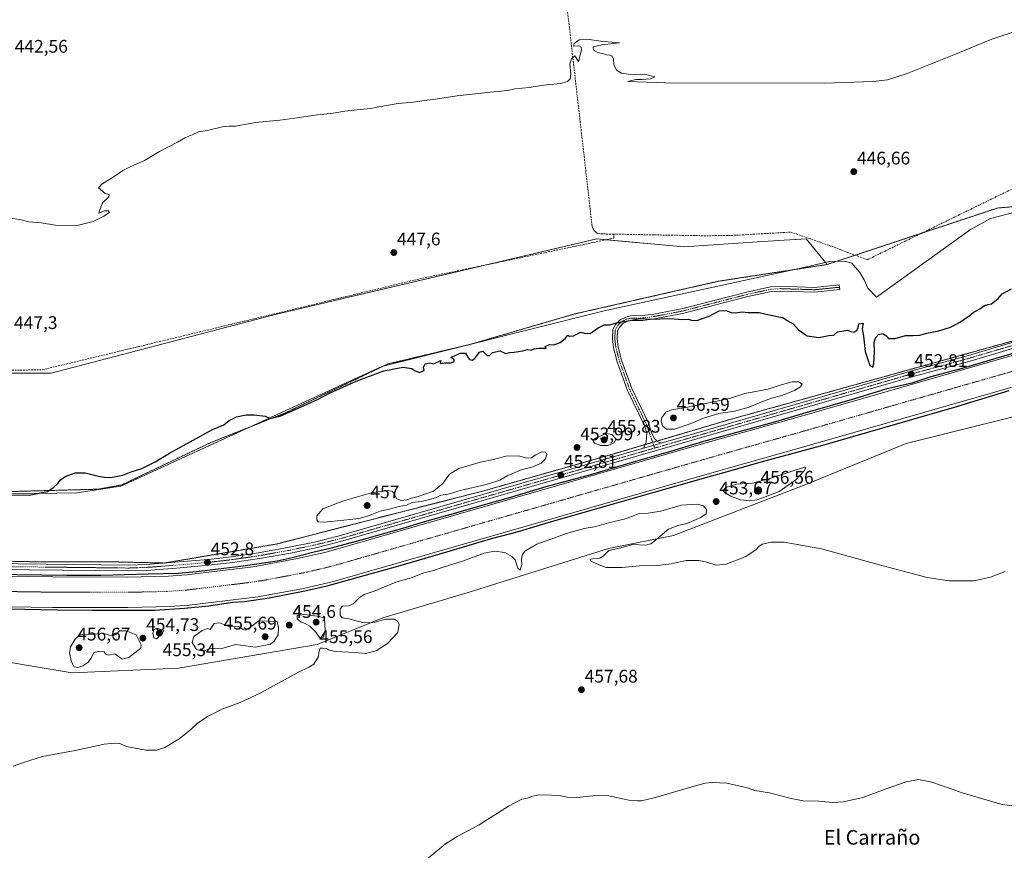
# Model space of a CAD drawing. Units: metres. Extents: x 638558 to 641989, y 4708993 to 4711375.
# Drawn here: x 639606 to 640147, y 4709862 to 4710317 of the extents above; entities that cross this region are included whole.
import ezdxf
from ezdxf.enums import TextEntityAlignment as Align

# ---------------------------------------------------------------- set-up
doc = ezdxf.new("R2010")
doc.units = ezdxf.units.M
doc.header["$MEASUREMENT"] = 0
for name, pattern in [('TRAZO_Y_PUNTO', [1, 0.5, -0.25, 0, -0.25]), ('TRAZOS', [0.75, 0.5, -0.25]), ('TRAZOSX2', [1.5, 1, -0.5])]:
    doc.linetypes.add(name, pattern=pattern)
for name, color, linetype, lineweight in [('Arbolado forestal', 92, 'TRAZOS', 0), ('Arbolado forestal CxS', 92, 'Continuous', 0), ('Camino', 19, 'Continuous', 0), ('Camino Cxs', 19, 'Continuous', 0), ('Camino eje', 39, 'TRAZO_Y_PUNTO', 13), ('Carátula', 7, 'Continuous', 5), ('Corriente artificial Cxs', 5, 'Continuous', 13), ('Corriente artificial eje', 142, 'TRAZO_Y_PUNTO', 0), ('Corriente artificial lineal', 5, 'TRAZOSX2', 13), ('Corriente artificial superficial', 5, 'Continuous', 13), ('Cultivos herbáceos CxS', 92, 'Continuous', 0), ('Curva de nivel maestra', 36, 'Continuous', 30), ('Curva de nivel normal', 36, 'Continuous', 0), ('Entidad de ámbito territorial', 19, 'Continuous', 0), ('Entidad de ámbito territorial CxS', 92, 'Continuous', 0), ('Pista pavimentada', 135, 'Continuous', 13), ('Pista pavimentada Cxs', 135, 'Continuous', 0), ('Pista pavimentada eje', 135, 'TRAZO_Y_PUNTO', 0), ('Punto de cota en terreno', 7, 'Continuous', 0), ('Rótulo de punto de cota en terreno', 19, 'Continuous', 0), ('Suelo desnudo', 252, 'Continuous', 0), ('Suelo desnudo CxS', 43, 'Continuous', 0), ('Texto cartográfico', 19, 'Continuous', 0)]:
    doc.layers.add(name, color=color, linetype=linetype, lineweight=lineweight)
doc.styles.add('Arial', font='txt', dxfattribs={"height": 0.2})

# ---------------------------------------------------------------- blocks, each defined once
blk = doc.blocks.new('*U151')
at = {"layer": 'Cultivos herbáceos CxS', "color": 92, "linetype": 'Continuous', "lineweight": 0}
blk.add_polyline3d([(639579.2, 4709968.53, 453.24), (639635.08, 4709959.3, 454.18), (639693.41, 4709961.68, 454.05), (639769.59, 4709974.78, 454.97), (639805.59, 4709989.37, 455.19), (639852.32, 4710003.36, 456.15), (639929.39, 4710027.48, 455.24), (639965.1, 4710034.62, 454.69), (640038.6, 4710062.9, 453.64), (640092.76, 4710084.93, 452.57), (640178.47, 4710106.37, 453.69)], dxfattribs=at)
blk = doc.blocks.new('*U153')
at = {"layer": 'Cultivos herbáceos CxS', "color": 92, "linetype": 'Continuous', "lineweight": 0}
blk.add_polyline3d([(640267.45, 4710224.56, 449.21), (640144.08, 4710214.25, 448.27), (640142.76, 4710214.14, 448.23), (640049.32, 4710183.18, 448.38), (640037.89, 4710197.22, 448.15), (640032.28, 4710196.87, 448.25), (640031.76, 4710196.83, 448.25), (640010.99, 4710195.53, 448.51), (640003.19, 4710195.05, 448.52), (639970.66, 4710192.88, 448.49), (639922.95, 4710197.22, 448.18), (639747.3, 4710156.02, 448.22), (639623.7, 4710123.49, 447.75), (639555.96, 4710123.49, 447.78)], dxfattribs=at)
blk = doc.blocks.new('*U154')
at = {"layer": 'Cultivos herbáceos CxS', "color": 92, "linetype": 'Continuous', "lineweight": 0}
for points in [[(640276.9, 4710169.4, 449.72), (640031.92, 4710099.16, 449.77), (639984.12, 4710085.64, 450.34), (639774.45, 4710025.44, 450.26), (639758.73, 4710021.84, 450.62), (639734.44, 4710017.38, 450.6), (639697.85, 4710012.95, 450.35), (639688.09, 4710012.2, 450.35), (639665.57, 4710011.69, 450.96), (639624.57, 4710011.79, 450.65), (639542.22, 4710012.98, 450.56)], [(639560.09, 4710021.23, 452.28), (639618.42, 4710020.04, 452.58), (639659.48, 4710020.04, 452.4), (639685.67, 4710019.44, 452.86), (639747.27, 4710029.86, 452.99), (639809.76, 4710045.93, 453.77), (639860.95, 4710059.03, 453.14), (639929.99, 4710078.68, 452.94), (639996.64, 4710098.33, 453.15), (640160.61, 4710143.88, 452.8)], [(640178.47, 4710106.37, 453.69), (640092.76, 4710084.93, 452.57), (640038.6, 4710062.9, 453.64), (639965.1, 4710034.62, 454.69), (639929.39, 4710027.48, 455.24), (639852.32, 4710003.36, 456.15), (639805.59, 4709989.37, 455.19), (639769.59, 4709974.78, 454.97), (639693.41, 4709961.68, 454.05), (639635.08, 4709959.3, 454.18), (639579.2, 4709968.53, 453.24)], [(639542.03, 4709996.28, 450.9), (639624.43, 4709995.09, 451.42), (639665.72, 4709994.99, 451.57), (639688.95, 4709995.52, 451.51), (639699.42, 4709996.32, 451.28), (639737.01, 4710000.87, 451.89), (639762.1, 4710005.48, 451.81), (639778.6, 4710009.26, 452.06), (639988.69, 4710069.58, 451.52), (640036.48, 4710083.09, 451.47), (640281.05, 4710153.22, 451.84)]]:
    blk.add_polyline3d(points, dxfattribs=at)
blk = doc.blocks.new('5PATER')
at = {"layer": 'Carátula', "linetype": 'Continuous', "lineweight": 5}
h = blk.add_hatch(color=250, dxfattribs=at)
edge = h.paths.add_edge_path()
edge.add_ellipse((0, 0.01), major_axis=(-1.33, -1.34), ratio=0.999422, start_angle=0, end_angle=360)

msp = doc.modelspace()

# ---------------------------------------------------------------- linework, layer by layer
at = {"layer": 'Arbolado forestal', "color": 92, "linetype": 'TRAZOS', "lineweight": 0}
for points in [[(640049.32, 4710183.18, 448.38), (640064.7, 4710188.28, 448.18), (640101.1, 4710200.34, 447.81), (640142.76, 4710214.14, 448.23), (640144.08, 4710214.25, 448.27), (640267.45, 4710224.56, 449.21)], [(639550.44, 4710057.6, 449.79), (639604.73, 4710058.74, 449.5), (639649.36, 4710059.93, 450.22), (639662.46, 4710062.31, 450.21), (639677.34, 4710069.46, 450.05), (639711.26, 4710085.53, 450.09), (639751.73, 4710101.61, 450.05), (639808.57, 4710128.7, 449.49), (639853.81, 4710139.42, 449.36), (639910.94, 4710156.09, 449.26), (639989.5, 4710173.95, 449.12), (640049.32, 4710183.18, 448.38)], [(640160.61, 4710143.88, 452.8), (639996.64, 4710098.33, 453.15), (639956, 4710086.35, 452.68), (639953.59, 4710085.64, 452.65), (639949.43, 4710084.41, 452.69), (639929.98, 4710078.68, 452.94), (639860.95, 4710059.03, 453.14), (639809.76, 4710045.94, 453.77), (639747.27, 4710029.86, 452.99), (639685.67, 4710019.44, 452.86), (639659.48, 4710020.04, 452.4), (639618.42, 4710020.04, 452.58), (639560.09, 4710021.23, 452.28), (639539.45, 4710019.71, 452.67), (639519.41, 4710018.24, 452.62), (639509.66, 4710017.52, 452.25), (639508.84, 4710018.32, 452.59), (639507.06, 4710020.04, 452.76), (639490.29, 4710036.24, 447.85), (639519.68, 4710056.95, 449.06), (639519.78, 4710060.09, 448.89)]]:
    msp.add_polyline3d(points, dxfattribs=at)
at = {"layer": 'Arbolado forestal CxS', "color": 92, "linetype": 'Continuous', "lineweight": 0}
for points in [[(639604.73, 4710058.74, 449.5), (639649.37, 4710059.93, 450.22), (639662.46, 4710062.31, 450.21), (639677.34, 4710069.46, 450.05), (639711.26, 4710085.53, 450.09), (639751.73, 4710101.61, 450.05), (639808.57, 4710128.7, 449.49), (639853.81, 4710139.42, 449.36), (639910.94, 4710156.09, 449.26), (639989.5, 4710173.95, 449.12), (640049.32, 4710183.18, 448.38), (640142.76, 4710214.14, 448.23), (640144.08, 4710214.25, 448.27), (640267.45, 4710224.56, 449.21)], [(640160.61, 4710143.88, 452.8), (639996.64, 4710098.33, 453.15), (639929.99, 4710078.68, 452.94), (639860.95, 4710059.03, 453.14), (639809.76, 4710045.93, 453.77), (639747.27, 4710029.86, 452.99), (639685.67, 4710019.44, 452.86), (639659.48, 4710020.04, 452.4), (639618.42, 4710020.04, 452.58), (639560.09, 4710021.23, 452.28)]]:
    msp.add_polyline3d(points, dxfattribs=at)
at = {"layer": 'Camino', "color": 19, "linetype": 'Continuous', "lineweight": 0}
for points in [[(639948.66, 4710082.44, 452.71), (639949.97, 4710085.8, 452.63), (639950.44, 4710090.78, 452.33), (639949.04, 4710094.81, 452.16), (639939.8, 4710114.15, 451.34), (639934.13, 4710129.88, 450.73), (639932.14, 4710137.44, 450.34), (639931.55, 4710142.49, 450.17), (639931.82, 4710147.48, 450.06), (639933.2, 4710150.31, 450), (639935.74, 4710152.89, 449.93), (639938.82, 4710154.37, 449.85), (639941.48, 4710154.93, 449.82), (639948.03, 4710155.12, 449.93), (639954.1, 4710155.9, 449.92), (639969.46, 4710158.84, 449.66), (640005.18, 4710168.04, 449.5), (640018.28, 4710170.88, 449.36), (640023.61, 4710171.21, 449.26), (640042.46, 4710170.61, 449.02), (640055.96, 4710171.98, 448.73), (640056.22, 4710169.42, 448.81), (640042.55, 4710168.03, 449.12), (640023.65, 4710168.64, 449.36), (640018.63, 4710168.33, 449.45), (640005.77, 4710165.54, 449.66), (639970.02, 4710156.33, 449.79), (639954.51, 4710153.36, 449.92), (639948.23, 4710152.55, 450.02), (639941.78, 4710152.37, 449.99), (639939.65, 4710151.92, 450), (639937.26, 4710150.77, 450.03), (639935.33, 4710148.81, 450.08), (639934.36, 4710146.82, 450.13), (639934.13, 4710142.57, 450.26), (639934.67, 4710137.92, 450.41), (639936.59, 4710130.64, 450.71), (639942.18, 4710115.14, 451.35), (639951.42, 4710095.79, 452.05), (639953.05, 4710091.1, 452.48), (639954.48, 4710087.93, 452.58), (639956.19, 4710086.15, 452.69), (639958.18, 4710085.18, 452.77)], [(639958.18, 4710085.18, 452.77), (639948.66, 4710082.44, 452.71)]]:
    msp.add_polyline3d(points, dxfattribs=at)
at = {"layer": 'Camino Cxs', "color": 19, "linetype": 'Continuous', "lineweight": 0}
msp.add_polyline3d([(639958.18, 4710085.18, 452.77), (639948.66, 4710082.44, 452.71), (639949.97, 4710085.8, 452.63), (639950.44, 4710090.78, 452.33), (639949.04, 4710094.81, 452.16), (639939.8, 4710114.15, 451.34), (639934.13, 4710129.88, 450.73), (639932.14, 4710137.44, 450.34), (639931.55, 4710142.49, 450.17), (639931.82, 4710147.48, 450.06), (639933.2, 4710150.31, 450), (639935.74, 4710152.89, 449.93), (639938.82, 4710154.37, 449.85), (639941.48, 4710154.93, 449.82), (639948.03, 4710155.12, 449.93), (639954.1, 4710155.9, 449.92), (639969.46, 4710158.84, 449.66), (640005.18, 4710168.04, 449.5), (640018.28, 4710170.88, 449.36), (640023.61, 4710171.21, 449.26), (640042.46, 4710170.61, 449.02), (640055.96, 4710171.98, 448.73), (640056.22, 4710169.42, 448.81), (640042.55, 4710168.03, 449.12), (640023.65, 4710168.64, 449.36), (640018.63, 4710168.33, 449.45), (640005.77, 4710165.54, 449.66), (639970.02, 4710156.33, 449.79), (639954.51, 4710153.36, 449.92), (639948.23, 4710152.55, 450.02), (639941.78, 4710152.37, 449.99), (639939.65, 4710151.92, 450), (639937.26, 4710150.77, 450.03), (639935.33, 4710148.81, 450.08), (639934.36, 4710146.82, 450.13), (639934.13, 4710142.57, 450.26), (639934.67, 4710137.92, 450.41), (639936.59, 4710130.64, 450.71), (639942.18, 4710115.14, 451.35), (639951.42, 4710095.79, 452.05), (639953.05, 4710091.1, 452.48), (639954.48, 4710087.93, 452.58), (639956.19, 4710086.15, 452.69), (639958.18, 4710085.18, 452.77)], close=True, dxfattribs=at)
at = {"layer": 'Camino eje', "color": 39, "linetype": 'TRAZO_Y_PUNTO', "lineweight": 13}
msp.add_polyline3d([(640056.09, 4710170.7, 448.77), (640042.51, 4710169.32, 449.07), (640033.06, 4710169.63, 449.23), (640023.63, 4710169.93, 449.31), (640018.46, 4710169.61, 449.4), (640005.48, 4710166.79, 449.58), (639969.74, 4710157.59, 449.72), (639954.31, 4710154.63, 449.92), (639948.13, 4710153.84, 449.96), (639944.91, 4710153.75, 449.95), (639941.63, 4710153.65, 449.89), (639939.24, 4710153.15, 449.92), (639936.5, 4710151.83, 449.97), (639934.27, 4710149.56, 450.04), (639933.09, 4710147.15, 450.1), (639932.84, 4710142.53, 450.22), (639933.41, 4710137.68, 450.37), (639935.36, 4710130.26, 450.72), (639940.99, 4710114.65, 451.33), (639945.61, 4710104.98, 451.77), (639950.23, 4710095.3, 452.1), (639954.68, 4710082.5, 452.47)], dxfattribs=at)
at = {"layer": 'Corriente artificial Cxs', "color": 5, "linetype": 'Continuous', "lineweight": 13}
for points in [[(639542.22, 4710012.98, 450.56), (639624.57, 4710011.79, 450.65), (639665.57, 4710011.69, 450.96), (639688.09, 4710012.2, 450.35), (639697.85, 4710012.95, 450.35), (639734.44, 4710017.38, 450.6), (639758.73, 4710021.84, 450.62), (639774.45, 4710025.44, 450.26), (639984.12, 4710085.64, 450.34), (640031.92, 4710099.16, 449.77), (640276.9, 4710169.4, 449.72)], [(640281.05, 4710153.22, 451.84), (640036.48, 4710083.09, 451.47), (639988.69, 4710069.58, 451.52), (639778.6, 4710009.26, 452.06), (639762.1, 4710005.48, 451.81), (639737.01, 4710000.87, 451.89), (639699.42, 4709996.32, 451.28), (639688.95, 4709995.52, 451.51), (639665.72, 4709994.99, 451.57), (639624.43, 4709995.09, 451.42), (639542.03, 4709996.28, 450.9)]]:
    msp.add_polyline3d(points, dxfattribs=at)
at = {"layer": 'Corriente artificial eje', "color": 142, "linetype": 'TRAZO_Y_PUNTO', "lineweight": 0}
msp.add_polyline3d([(640277.13, 4710160.75, 448.47), (640037.72, 4710092.13, 448.57), (639983.4, 4710076.75, 448.51), (639780.53, 4710018.51, 448.62), (639773.45, 4710016.65, 448.64), (639761.33, 4710013.9, 448.6), (639739.76, 4710009.87, 448.51), (639731.51, 4710008.62, 448.43), (639697.39, 4710004.57, 448.53), (639686.96, 4710003.85, 448.63), (639666.14, 4710003.38, 448.47), (639623.46, 4710003.47, 448.38), (639541.99, 4710004.62, 448.41), (639481.1, 4710005.12, 448.45), (639475.29, 4710005.17, 448.43), (639447.82, 4710005.51, 448.5)], dxfattribs=at)
at = {"layer": 'Corriente artificial lineal', "color": 5, "linetype": 'TRAZOSX2', "lineweight": 13}
for points in [[(639932.18, 4710199.83, 448.07), (639924.88, 4710199.96, 448.21), (639923.57, 4710200.26, 448.1), (639922.39, 4710200.89, 448), (639921.43, 4710201.82, 447.92), (639920.74, 4710202.97, 447.87), (639920.39, 4710204.26, 447.83), (639906.83, 4710322.7, 443.87), (639865.08, 4710679.14, 434.24), (639860.9, 4710717.47, 433.2), (639857.95, 4710741.43, 433.21), (639851.94, 4710794.38, 432.76)], [(639932.18, 4710199.83, 448.07), (639981.78, 4710198.94, 448.33), (639996.65, 4710199.1, 448.31), (640029.45, 4710200.94, 447.92), (640050.39, 4710193.67, 448.16), (640071.3, 4710185.79, 448.35), (640177.61, 4710237.69, 448.05), (640204.4, 4710243.96, 447.91), (640246.56, 4710252.98, 447.86)], [(639526.31, 4710124.62, 447.43), (639572.2, 4710124.88, 447.73), (639618.74, 4710125.4, 447.62), (639827.26, 4710175.66, 448.22), (639930.31, 4710197.17, 448.3), (639932.36, 4710197.64, 448.23), (639932.18, 4710199.83, 448.07)]]:
    msp.add_polyline3d(points, dxfattribs=at)
at = {"layer": 'Corriente artificial superficial', "color": 5, "linetype": 'Continuous', "lineweight": 13}
for points in [[(639368.4, 4710014.59, 450.53), (639368.41, 4710014.59, 450.53), (639391.11, 4710014.33, 449.77), (639402.33, 4710014.42, 449.54), (639402.86, 4710014.75, 449.57), (639403.27, 4710051.16, 452.74), (639408.28, 4710051.28, 452.45), (639409.86, 4710014.7, 449.54), (639410.33, 4710014.45, 449.57), (639474.77, 4710013.52, 450.08), (639542.22, 4710012.98, 450.56), (639624.57, 4710011.79, 450.65), (639665.57, 4710011.69, 450.96), (639688.09, 4710012.2, 450.35), (639697.85, 4710012.95, 450.35), (639734.44, 4710017.38, 450.6), (639758.73, 4710021.84, 450.62), (639774.45, 4710025.44, 450.26), (639984.12, 4710085.64, 450.34), (640031.92, 4710099.16, 449.77), (640276.9, 4710169.4, 449.72)], [(640281.05, 4710153.22, 451.84), (640036.48, 4710083.09, 451.47), (639988.69, 4710069.58, 451.52), (639778.6, 4710009.26, 452.06), (639762.1, 4710005.48, 451.81), (639737.01, 4710000.87, 451.89), (639699.42, 4709996.32, 451.28), (639688.95, 4709995.52, 451.51), (639665.72, 4709994.99, 451.57), (639624.43, 4709995.09, 451.42), (639542.03, 4709996.28, 450.9), (639474.58, 4709996.82, 450.94), (639368.26, 4709997.9, 452.24), (639368.25, 4709997.9, 452.25)]]:
    msp.add_polyline3d(points, dxfattribs=at)
at = {"layer": 'Cultivos herbáceos CxS', "color": 92, "linetype": 'Continuous', "lineweight": 0}
for points in [[(640049.32, 4710183.18, 448.38), (640064.7, 4710188.28, 448.18), (640101.1, 4710200.34, 447.81), (640142.76, 4710214.14, 448.23), (640144.08, 4710214.25, 448.27), (640267.45, 4710224.56, 449.21)], [(639555.96, 4710123.49, 447.78), (639623.7, 4710123.49, 447.75), (639747.3, 4710156.02, 448.22), (639861.66, 4710182.84, 448.04), (639922.95, 4710197.22, 448.18), (639928.24, 4710196.74, 448.38), (639970.66, 4710192.88, 448.49), (640003.19, 4710195.05, 448.52), (640010.99, 4710195.53, 448.51), (640031.76, 4710196.83, 448.25), (640032.28, 4710196.87, 448.25), (640037.89, 4710197.22, 448.15), (640049.32, 4710183.18, 448.38)], [(639555.96, 4710123.49, 447.78), (639623.7, 4710123.49, 447.75), (639747.3, 4710156.02, 448.22), (639861.66, 4710182.84, 448.04), (639922.95, 4710197.22, 448.18), (639928.24, 4710196.74, 448.38), (639970.66, 4710192.88, 448.49), (640003.19, 4710195.05, 448.52), (640010.99, 4710195.53, 448.51), (640031.76, 4710196.83, 448.25), (640032.28, 4710196.87, 448.25), (640037.89, 4710197.22, 448.15), (640049.32, 4710183.18, 448.38)], [(639550.44, 4710057.6, 449.79), (639604.73, 4710058.74, 449.5), (639649.36, 4710059.93, 450.22), (639662.46, 4710062.31, 450.21), (639677.34, 4710069.46, 450.05), (639711.26, 4710085.53, 450.09), (639751.73, 4710101.61, 450.05), (639808.57, 4710128.7, 449.49), (639853.81, 4710139.42, 449.36), (639910.94, 4710156.09, 449.26), (639989.5, 4710173.95, 449.12), (640049.32, 4710183.18, 448.38)], [(639542.22, 4710012.98, 450.56), (639624.57, 4710011.79, 450.65), (639665.57, 4710011.69, 450.96), (639688.09, 4710012.2, 450.35), (639697.85, 4710012.95, 450.35), (639734.44, 4710017.38, 450.6), (639758.73, 4710021.84, 450.62), (639774.45, 4710025.44, 450.26), (639984.12, 4710085.64, 450.34), (640031.92, 4710099.16, 449.77), (640276.9, 4710169.4, 449.72)], [(639542.03, 4709996.28, 450.9), (639624.43, 4709995.09, 451.42), (639665.72, 4709994.99, 451.57), (639688.95, 4709995.52, 451.51), (639699.42, 4709996.32, 451.28), (639737.01, 4710000.87, 451.89), (639762.1, 4710005.48, 451.81), (639778.6, 4710009.26, 452.06), (639988.69, 4710069.58, 451.52), (640036.48, 4710083.09, 451.47), (640281.05, 4710153.22, 451.84)], [(640160.61, 4710143.88, 452.8), (639996.64, 4710098.33, 453.15), (639956, 4710086.35, 452.68), (639953.59, 4710085.64, 452.65), (639949.43, 4710084.41, 452.69), (639929.98, 4710078.68, 452.94), (639860.95, 4710059.03, 453.14), (639809.76, 4710045.94, 453.77), (639747.27, 4710029.86, 452.99), (639685.67, 4710019.44, 452.86), (639659.48, 4710020.04, 452.4), (639618.42, 4710020.04, 452.58), (639560.09, 4710021.23, 452.28), (639539.45, 4710019.71, 452.67), (639519.41, 4710018.24, 452.62), (639509.66, 4710017.52, 452.25), (639508.84, 4710018.32, 452.59), (639507.06, 4710020.04, 452.76), (639490.29, 4710036.24, 447.85), (639519.68, 4710056.95, 449.06), (639519.78, 4710060.09, 448.89)], [(639579.2, 4709968.53, 453.24), (639635.08, 4709959.3, 454.18), (639693.41, 4709961.68, 454.05), (639769.59, 4709974.78, 454.97), (639805.59, 4709989.37, 455.19), (639852.32, 4710003.36, 456.15), (639929.39, 4710027.48, 455.24), (639965.1, 4710034.62, 454.69), (640038.6, 4710062.9, 453.64), (640092.76, 4710084.93, 452.57), (640178.47, 4710106.37, 453.69)]]:
    msp.add_polyline3d(points, dxfattribs=at)
msp.add_polyline3d([(640049.32, 4710183.18, 448.38), (639989.5, 4710173.95, 449.12), (639910.94, 4710156.09, 449.26), (639853.81, 4710139.42, 449.36), (639808.57, 4710128.7, 449.49), (639751.73, 4710101.61, 450.05), (639711.26, 4710085.53, 450.09), (639677.34, 4710069.46, 450.05), (639662.46, 4710062.31, 450.21), (639649.37, 4710059.93, 450.22), (639604.73, 4710058.74, 449.5), (639550.44, 4710057.6, 449.79), (639555.96, 4710123.49, 447.78), (639623.7, 4710123.49, 447.75), (639747.3, 4710156.02, 448.22), (639922.95, 4710197.22, 448.18), (639970.66, 4710192.88, 448.49), (640003.19, 4710195.05, 448.52), (640010.99, 4710195.53, 448.51), (640031.76, 4710196.83, 448.25), (640032.28, 4710196.87, 448.25), (640037.89, 4710197.22, 448.15), (640049.32, 4710183.18, 448.38)], close=True, dxfattribs=at)
at = {"layer": 'Curva de nivel maestra', "color": 36, "linetype": 'Continuous', "lineweight": 30}
for points in [[(639599.27, 4710056.82, 450), (639611.58, 4710056.7, 450), (639621.6, 4710058.61, 450), (639625.15, 4710061.01, 450), (639627.36, 4710062.97, 450), (639628.64, 4710064.93, 450), (639631.27, 4710066.98, 450), (639636.73, 4710068.91, 450), (639642.36, 4710068.97, 450), (639649.53, 4710067.02, 450), (639652.98, 4710066.5, 450), (639656.18, 4710066.36, 450), (639662.89, 4710067.7, 450), (639667.5, 4710069.38, 450), (639673.37, 4710071.32, 450), (639680.71, 4710074.86, 450), (639688.56, 4710079.75, 450), (639701.45, 4710086.76, 450), (639712.22, 4710092.75, 450), (639718.37, 4710095.18, 450), (639721.36, 4710097.56, 450), (639725.36, 4710099.58, 450), (639730.7, 4710100.73, 450), (639735.08, 4710100.65, 450), (639741.03, 4710100, 450), (639743.72, 4710098.75, 450), (639749.63, 4710100.12, 450), (639764.03, 4710106.65, 450), (639769.7, 4710109.09, 450), (639776.7, 4710112.74, 450), (639791.02, 4710119.25, 450), (639806.1, 4710124.8, 450), (639816.54, 4710126.86, 450), (639821.54, 4710126.1, 450), (639823.31, 4710124.88, 450), (639825.77, 4710123.98, 450), (639828.32, 4710125.02, 450), (639827.95, 4710126.92, 450), (639828.8, 4710128.69, 450), (639831.33, 4710129.17, 450), (639833.49, 4710128.73, 450), (639837.34, 4710130.51, 450), (639837.04, 4710128.93, 450), (639839.25, 4710129.18, 450), (639842.68, 4710129.16, 450), (639844.71, 4710129.85, 450), (639844.71, 4710130.98, 450), (639842.97, 4710132.22, 450), (639848.03, 4710134.62, 450), (639850.94, 4710134.6, 450), (639852.15, 4710132.39, 450), (639853.14, 4710131.04, 450), (639854.5, 4710130.65, 450), (639855.97, 4710131.7, 450), (639858.64, 4710135.18, 450), (639860.52, 4710135.58, 450), (639862.74, 4710133.34, 450), (639864.08, 4710133.26, 450), (639865.78, 4710134.96, 450), (639870.02, 4710135.75, 450), (639872.93, 4710134.4, 450), (639875.01, 4710134.94, 450), (639877.68, 4710135.13, 450), (639882.34, 4710135.87, 450), (639885.01, 4710136.54, 450), (639886.92, 4710136.14, 450), (639888.64, 4710136.83, 450), (639891.25, 4710137.29, 450), (639895.11, 4710137.31, 450), (639894.65, 4710138.26, 450), (639897.01, 4710139.38, 450), (639899.34, 4710139.05, 450), (639902.86, 4710140.46, 450), (639905.75, 4710142.82, 450), (639907, 4710144.4, 450), (639908.01, 4710143.93, 450), (639910.21, 4710144.13, 450), (639914.18, 4710146.1, 450), (639916, 4710145.52, 450), (639919.25, 4710145.4, 450), (639923.65, 4710148.47, 450), (639926.94, 4710150.16, 450), (639929.85, 4710150.06, 450), (639933.98, 4710151.23, 450), (639940.17, 4710152.27, 450), (639946.52, 4710153.49, 450), (639952.52, 4710153.23, 450), (639963.01, 4710153.59, 450), (639970.1, 4710153.02, 450), (639973.28, 4710153.22, 450), (639974.82, 4710152.58, 450), (639977.92, 4710152.47, 450), (639984.57, 4710154.91, 450), (639990.18, 4710157.75, 450), (639993.97, 4710157.9, 450), (639996.62, 4710156.88, 450), (639999, 4710156.7, 450), (640002.58, 4710157.18, 450), (640005.99, 4710156.76, 450), (640012.11, 4710156.86, 450), (640015.9, 4710155.88, 450), (640019.46, 4710155.29, 450), (640022.74, 4710154.55, 450), (640024.99, 4710154.14, 450), (640027.32, 4710152.55, 450), (640030.7, 4710150.56, 450), (640033.67, 4710147.28, 450), (640038.28, 4710144.14, 450), (640044.79, 4710143.07, 450), (640050.31, 4710144.3, 450), (640052.98, 4710144.43, 450), (640054.98, 4710146.26, 450), (640057.31, 4710146.54, 450), (640060.52, 4710147.09, 450), (640062.32, 4710146.36, 450), (640064.01, 4710146.15, 450), (640065.58, 4710147, 450), (640066.3, 4710148.55, 450), (640066.63, 4710150.64, 450), (640069.09, 4710151.03, 450), (640068.51, 4710147.8, 450), (640069.22, 4710143.86, 450), (640070.19, 4710135.54, 450), (640072.7, 4710127.78, 450), (640074.43, 4710126.91, 450), (640075, 4710128.87, 450), (640075.27, 4710135.01, 450), (640075.16, 4710140.32, 450), (640075.8, 4710142.92, 450), (640077.42, 4710144.74, 450), (640079.8, 4710145.36, 450), (640081.71, 4710143.98, 450), (640083, 4710142.61, 450), (640086.56, 4710142.5, 450), (640092.27, 4710144.22, 450), (640096.24, 4710144.19, 450), (640100.1, 4710144.49, 450), (640103.87, 4710145.54, 450), (640110.64, 4710146.78, 450), (640116.97, 4710148.78, 450), (640122.3, 4710151.49, 450), (640124.97, 4710153.51, 450), (640126.97, 4710154.81, 450), (640129.37, 4710156.86, 450), (640133.06, 4710158.92, 450), (640135.7, 4710160.66, 450), (640137.43, 4710161.23, 450), (640139.54, 4710161.66, 450), (640143.14, 4710164.59, 450), (640145.31, 4710167.06, 450), (640150.52, 4710169.81, 450)], [(640159.49, 4710136.82, 450), (640141.9, 4710131.66, 450), (640123.9, 4710126.36, 450), (640106.18, 4710121.6, 450), (640095.86, 4710118.16, 450), (640081.44, 4710114.72, 450), (640064.37, 4710109.56, 450), (640038.97, 4710102.16, 450), (640019.66, 4710096.47, 450), (640002.33, 4710091.7, 450), (639981.43, 4710086.15, 450), (639963.43, 4710080.59, 450), (639944.12, 4710075.17, 450), (639919.51, 4710067.89, 450), (639894.91, 4710061.14, 450), (639874.27, 4710055.06, 450), (639858.66, 4710050.69, 450), (639844.11, 4710046.46, 450), (639829.69, 4710042.36, 450), (639816.32, 4710038.39, 450), (639792.25, 4710031.64, 450), (639777.3, 4710027.67, 450), (639767.11, 4710025.16, 450), (639755.87, 4710022.25, 450), (639747.53, 4710020.53, 450), (639737.74, 4710018.94, 450), (639727.69, 4710017.49, 450), (639718.43, 4710016.43, 450), (639703.35, 4710014.58, 450), (639693.43, 4710013.78, 450), (639676.76, 4710013.39, 450), (639650.83, 4710012.59, 450), (639632.31, 4710012.59, 450), (639590.9, 4710013.12, 450)], [(639600.16, 4709994.31, 450), (639627.15, 4709993.78, 450), (639646.2, 4709993.52, 450), (639663.79, 4709993.65, 450), (639680.59, 4709993.65, 450), (639696.73, 4709994.71, 450), (639710.09, 4709996.03, 450), (639723.19, 4709998.01, 450), (639729.67, 4709998.28, 450), (639743.17, 4710000.26, 450), (639762.75, 4710004.23, 450), (639775.05, 4710007.01, 450), (639791.98, 4710011.77, 450), (639813.81, 4710017.73, 450), (639840.67, 4710025.66, 450), (639865.27, 4710032.94, 450), (639879.96, 4710036.78, 450), (639896.36, 4710041.67, 450), (639932.61, 4710052.12, 450), (639954.44, 4710058.34, 450), (639982.75, 4710066.41, 450), (639994.65, 4710069.72, 450), (640013.04, 4710074.88, 450), (640045.59, 4710083.74, 450), (640081.17, 4710093.93, 450), (640119.14, 4710104.91, 450), (640149.17, 4710114.04, 450)]]:
    msp.add_polyline3d(points, dxfattribs=at)
at = {"layer": 'Curva de nivel normal', "color": 36, "linetype": 'Continuous', "lineweight": 0}
for points in [[(639601.28, 4710208.66, 445), (639607.18, 4710207.71, 445), (639611.46, 4710206.65, 445), (639618.08, 4710205.94, 445), (639625.96, 4710204.69, 445), (639637.97, 4710204.64, 445), (639646.72, 4710206.83, 445), (639652.45, 4710209.74, 445), (639655.63, 4710211.76, 445), (639654.84, 4710212.7, 445), (639652.66, 4710212.52, 445), (639649.72, 4710211.34, 445), (639650.26, 4710213.18, 445), (639651.82, 4710216.91, 445), (639655.3, 4710220.36, 445), (639655.53, 4710221.52, 445), (639653.33, 4710222.19, 445), (639649.54, 4710225.26, 445), (639651.48, 4710227.29, 445), (639658.25, 4710231.44, 445), (639663.04, 4710234.76, 445), (639667.71, 4710237.2, 445), (639674.9, 4710240.26, 445), (639683.1, 4710245.07, 445), (639693, 4710250.25, 445), (639697.32, 4710252.81, 445), (639700.94, 4710254.21, 445), (639704.5, 4710255.87, 445), (639709.44, 4710256.66, 445), (639717.63, 4710258.64, 445), (639721.22, 4710259.04, 445), (639724.74, 4710259.01, 445), (639735.7, 4710261.07, 445), (639749.1, 4710262.25, 445), (639757.32, 4710263.5, 445), (639769.77, 4710265.24, 445), (639778.36, 4710266.13, 445), (639784.66, 4710267.19, 445), (639794.93, 4710268.45, 445), (639799.09, 4710268.75, 445), (639803.41, 4710269.7, 445), (639813.98, 4710271.4, 445), (639822.14, 4710272.25, 445), (639828.28, 4710273.19, 445), (639833.25, 4710273.72, 445), (639846.4, 4710275.74, 445), (639864.65, 4710277.61, 445), (639873.9, 4710278.7, 445), (639878.19, 4710279.5, 445), (639885.83, 4710280.28, 445), (639893.8, 4710281.49, 445), (639903.02, 4710282.46, 445), (639906.82, 4710283.55, 445), (639908.26, 4710284.99, 445), (639908.68, 4710287.68, 445), (639908.24, 4710293.04, 445), (639909.15, 4710296.13, 445), (639910.86, 4710297.54, 445), (639913, 4710294.54, 445), (639914.5, 4710300.96, 445), (639914.35, 4710302.43, 445), (639913.07, 4710303.03, 445), (639910.2, 4710302.98, 445), (639910.59, 4710304.32, 445), (639913.21, 4710306.44, 445), (639917.41, 4710306.74, 445), (639925.11, 4710305.64, 445), (639935.35, 4710304.79, 445), (639925.65, 4710303.72, 445), (639920.88, 4710302.65, 445), (639921.13, 4710300.8, 445), (639923.5, 4710299.4, 445), (639926.55, 4710298.78, 445), (639928.2, 4710298.1, 445), (639930.04, 4710297.94, 445), (639931.46, 4710297.36, 445), (639932.11, 4710295.82, 445), (639932.36, 4710292.86, 445), (639933.72, 4710289.77, 445), (639936.55, 4710288.18, 445), (639941.67, 4710287.47, 445), (639949.24, 4710287.53, 445), (639954.71, 4710286.11, 445), (639952.33, 4710285.03, 445), (639947.67, 4710284.59, 445), (639944.33, 4710284.56, 445), (639939.98, 4710283.5, 445), (639960.6, 4710282.82, 445), (640048.1, 4710282.68, 445), (640074.52, 4710283.57, 445), (640082.45, 4710284.44, 445), (640093.29, 4710287.96, 445), (640118.9, 4710298.16, 445), (640139.62, 4710306.84, 445), (640154.64, 4710311.72, 445)], [(639961.21, 4710092.81, 455), (639965.5, 4710092.86, 455), (639974.2, 4710095.76, 455), (639981.46, 4710098.88, 455), (639989.83, 4710101.43, 455), (639998.55, 4710102.81, 455), (640006.6, 4710104.96, 455), (640012.99, 4710107.73, 455), (640018.82, 4710109.83, 455), (640024.49, 4710111.3, 455), (640031.46, 4710113.99, 455), (640034.72, 4710116.12, 455), (640035.62, 4710117.57, 455), (640033.63, 4710118.76, 455), (640030.22, 4710118.89, 455), (640023.6, 4710116.98, 455), (640016.92, 4710114.84, 455), (640004.1, 4710112.37, 455), (639995.67, 4710109.61, 455), (639972.98, 4710104.94, 455), (639964, 4710103.51, 455), (639960.86, 4710102.2, 455), (639958.61, 4710099.22, 455), (639958.21, 4710096.86, 455), (639959.17, 4710094.58, 455), (639961.21, 4710092.81, 455)], [(639925.05, 4710083.86, 455), (639929.27, 4710083.92, 455), (639932.4, 4710085.45, 455), (639933.4, 4710087.33, 455), (639931.41, 4710089.86, 455), (639928.35, 4710090.53, 455), (639922.33, 4710087.92, 455), (639920.82, 4710086.49, 455), (639921.8, 4710085.18, 455), (639925.05, 4710083.86, 455)], [(639773.48, 4710041.78, 455), (639784.1, 4710043.03, 455), (639792.37, 4710043.83, 455), (639797.68, 4710045.32, 455), (639804.18, 4710047.95, 455), (639809.75, 4710049.15, 455), (639814.63, 4710050.4, 455), (639818.64, 4710051.16, 455), (639821.69, 4710052.69, 455), (639826.56, 4710053.11, 455), (639830.53, 4710054.12, 455), (639834.56, 4710055.25, 455), (639837.42, 4710056.63, 455), (639841.37, 4710057.27, 455), (639847.98, 4710059.27, 455), (639862.3, 4710062.6, 455), (639869.79, 4710064.95, 455), (639874.23, 4710067.39, 455), (639882.01, 4710070.7, 455), (639887.34, 4710072.1, 455), (639892.51, 4710074.16, 455), (639894.88, 4710076.51, 455), (639895.62, 4710078.93, 455), (639894.89, 4710080.29, 455), (639892.88, 4710080.43, 455), (639889.48, 4710078.86, 455), (639887.04, 4710077.15, 455), (639884.6, 4710076.98, 455), (639880.02, 4710078.16, 455), (639873.09, 4710078.08, 455), (639866.32, 4710076.24, 455), (639859.2, 4710074.69, 455), (639847.31, 4710071.33, 455), (639842.17, 4710068.22, 455), (639838.55, 4710062.97, 455), (639833.35, 4710058.86, 455), (639825.02, 4710055.96, 455), (639821.35, 4710055.09, 455), (639818.77, 4710054.17, 455), (639815.69, 4710053.67, 455), (639813.24, 4710054.64, 455), (639811.87, 4710057.33, 455), (639810.76, 4710058.78, 455), (639808, 4710059.25, 455), (639799.35, 4710057.86, 455), (639784.02, 4710053.6, 455), (639772.72, 4710049.14, 455), (639769.46, 4710045.4, 455), (639769.3, 4710043.21, 455), (639770.1, 4710042.01, 455), (639773.48, 4710041.78, 455)], [(640006.8, 4710053.58, 455), (640010.68, 4710054.01, 455), (640014.42, 4710055.34, 455), (640023.01, 4710058.61, 455), (640032.11, 4710065.05, 455), (640036.96, 4710070.22, 455), (640037.53, 4710071.72, 455), (640036.98, 4710072.08, 455), (640017.96, 4710065.71, 455), (640008.33, 4710063.16, 455), (639999.65, 4710062.63, 455), (639993.74, 4710060.94, 455), (639992.27, 4710059.18, 455), (639992.99, 4710058.09, 455), (639996.51, 4710056.13, 455), (640001.78, 4710054.15, 455), (640006.8, 4710053.58, 455)], [(639602.8, 4709907.94, 455), (639608.38, 4709909.95, 455), (639618.8, 4709913.37, 455), (639636.72, 4709916.7, 455), (639652.72, 4709920.13, 455), (639658.71, 4709920.65, 455), (639661.37, 4709920.45, 455), (639664.94, 4709918.79, 455), (639675.63, 4709916.88, 455), (639681.37, 4709916.74, 455), (639685.92, 4709918.24, 455), (639693.91, 4709923.01, 455), (639700.26, 4709928.2, 455), (639703.71, 4709931.49, 455), (639709.47, 4709935.25, 455), (639717.9, 4709939.39, 455), (639727.31, 4709942.94, 455), (639738.69, 4709948.24, 455), (639759.03, 4709959.39, 455), (639764.93, 4709962.4, 455), (639767.64, 4709963.95, 455), (639770.28, 4709968.13, 455), (639770.42, 4709970.44, 455), (639771.12, 4709972.77, 455), (639772.68, 4709972.7, 455), (639774.72, 4709972.64, 455), (639775.83, 4709971.75, 455), (639779.38, 4709970.97, 455), (639790.35, 4709970.28, 455), (639795.99, 4709969.73, 455), (639802, 4709971.34, 455), (639808.23, 4709975.28, 455), (639813.86, 4709981.28, 455), (639814.58, 4709985.91, 455), (639813.69, 4709987.64, 455), (639811.97, 4709988.58, 455), (639807.28, 4709988.62, 455), (639800.9, 4709986.85, 455), (639795.02, 4709986.62, 455), (639786.84, 4709988.81, 455), (639783.26, 4709989.37, 455), (639782.16, 4709990.64, 455), (639782.14, 4709994.27, 455), (639783.51, 4709995.72, 455), (639786.69, 4709995.9, 455), (639789.35, 4709997.05, 455), (639792.69, 4710000.4, 455), (639795.35, 4710002.17, 455), (639800.84, 4710004.09, 455), (639812.63, 4710008.9, 455), (639821.11, 4710011.34, 455), (639828.11, 4710014.01, 455), (639832.92, 4710015.14, 455), (639838.18, 4710016.94, 455), (639849.3, 4710020.38, 455), (639861.22, 4710024.76, 455), (639866.86, 4710026.03, 455), (639872.51, 4710025.3, 455), (639876.37, 4710023.1, 455), (639878.25, 4710021.18, 455), (639879.67, 4710016.56, 455), (639880.96, 4710015.55, 455), (639881.75, 4710018.64, 455), (639881.62, 4710021.38, 455), (639881.96, 4710023.67, 455), (639883.51, 4710025.89, 455), (639890.08, 4710029.78, 455), (639906.35, 4710035.62, 455), (639916.02, 4710038.29, 455), (639921.65, 4710039.31, 455), (639929.34, 4710041.46, 455), (639938, 4710043.55, 455), (639942.8, 4710045.17, 455), (639946.21, 4710046.58, 455), (639951.14, 4710046.78, 455), (639958.16, 4710047.94, 455), (639969.3, 4710051.14, 455), (639977.94, 4710051.75, 455), (639981.57, 4710050.77, 455), (639983.18, 4710048.82, 455), (639982.88, 4710046.44, 455), (639980.12, 4710044.37, 455), (639972.36, 4710041.07, 455), (639968.02, 4710040.26, 455), (639962.26, 4710037.96, 455), (639954.33, 4710031.24, 455), (639952.69, 4710029.95, 455), (639949.9, 4710029.32, 455), (639942.64, 4710029.58, 455), (639935.36, 4710027.64, 455), (639929.61, 4710026.3, 455), (639926.64, 4710023.42, 455), (639924.58, 4710022.06, 455), (639921.14, 4710021.93, 455), (639919.4, 4710021.29, 455), (639919.49, 4710020.73, 455), (639923.76, 4710018.55, 455), (639928.06, 4710017, 455), (639936.64, 4710016.91, 455), (639946.43, 4710017.86, 455), (639956.2, 4710018.05, 455), (639963.75, 4710018.94, 455), (639972, 4710020.85, 455), (639975.41, 4710020.85, 455), (639978.99, 4710020.75, 455), (639983.32, 4710019.85, 455), (639988.51, 4710018.26, 455), (639993.87, 4710018.85, 455), (640004.31, 4710022.8, 455), (640010.26, 4710026.61, 455), (640011.96, 4710028.73, 455), (640013.82, 4710029.78, 455), (640018.66, 4710030.86, 455), (640025.66, 4710030.8, 455), (640046.29, 4710027.29, 455), (640077.29, 4710018.58, 455), (640090.96, 4710014.92, 455), (640104.12, 4710011.43, 455), (640116.24, 4710009.61, 455), (640129.87, 4710009.68, 455), (640139, 4710011.7, 455), (640146.97, 4710014.77, 455)], [(639707.08, 4709971.17, 455), (639710.69, 4709972.4, 455), (639713.04, 4709972.58, 455), (639716.8, 4709972.38, 455), (639724.83, 4709974.75, 455), (639735.79, 4709973.24, 455), (639743.96, 4709974.98, 455), (639745.91, 4709976.51, 455), (639748.11, 4709980.06, 455), (639748.42, 4709983.82, 455), (639747.53, 4709987.45, 455), (639737.53, 4709987.76, 455), (639731.63, 4709983.36, 455), (639730.41, 4709982.61, 455), (639728.75, 4709982.92, 455), (639726.39, 4709984.61, 455), (639721.47, 4709984.46, 455), (639715.98, 4709986.58, 455), (639713.06, 4709986.33, 455), (639710.79, 4709982.96, 455), (639709.55, 4709983.45, 455), (639706.51, 4709982.4, 455), (639701.92, 4709979.23, 455), (639700.95, 4709975.88, 455), (639703.41, 4709971.96, 455), (639707.08, 4709971.17, 455)], [(639771.23, 4709977.96, 455), (639773.04, 4709978.85, 455), (639773.93, 4709982.62, 455), (639773.51, 4709988.95, 455), (639770.9, 4709990.04, 455), (639762.62, 4709991.16, 455), (639758.51, 4709990.73, 455), (639758.66, 4709988.91, 455), (639760.74, 4709987.05, 455), (639763.03, 4709986.32, 455), (639765.6, 4709984.77, 455), (639768.89, 4709981.48, 455), (639771.23, 4709977.96, 455)], [(639638.18, 4709962.08, 455), (639641.06, 4709963.13, 455), (639643.77, 4709964.96, 455), (639645.5, 4709967.33, 455), (639647.12, 4709970.44, 455), (639649.43, 4709970.86, 455), (639652.63, 4709970.82, 455), (639653.64, 4709969.54, 455), (639655.16, 4709968.94, 455), (639658.51, 4709969.63, 455), (639662.59, 4709966.75, 455), (639666.31, 4709967.54, 455), (639672.76, 4709972.75, 455), (639673.01, 4709974.65, 455), (639670.21, 4709980.12, 455), (639664.87, 4709982.29, 455), (639661.21, 4709982.22, 455), (639659.09, 4709980.25, 455), (639657.37, 4709979.44, 455), (639655.56, 4709979.88, 455), (639652.16, 4709980.94, 455), (639645.72, 4709980.32, 455), (639641.38, 4709980.35, 455), (639639.05, 4709979.88, 455), (639636.81, 4709977.75, 455), (639634.16, 4709973.52, 455), (639633.66, 4709970.22, 455), (639634.72, 4709965.23, 455), (639636.28, 4709962.51, 455), (639638.18, 4709962.08, 455)], [(639681.36, 4709977.95, 455), (639684.76, 4709980.95, 455), (639685.52, 4709982.42, 455), (639681.56, 4709983.78, 455), (639679.89, 4709982.84, 455), (639679.43, 4709980.88, 455), (639680.02, 4709978.38, 455), (639681.36, 4709977.95, 455)], [(639830.63, 4709857.8, 460), (639840.02, 4709865.35, 460), (639846.34, 4709869.44, 460), (639858.34, 4709875.76, 460), (639874.55, 4709886.04, 460), (639881.84, 4709889.85, 460), (639884.88, 4709890.53, 460), (639887.21, 4709891.45, 460), (639890.47, 4709892.12, 460), (639894.69, 4709892.36, 460), (639898.17, 4709892.05, 460), (639902.39, 4709892.01, 460), (639906.71, 4709890.94, 460), (639912.07, 4709890.75, 460), (639920.79, 4709891.68, 460), (639928.73, 4709892.02, 460), (639940.49, 4709889.45, 460), (639945.11, 4709889.04, 460), (639947.48, 4709888.98, 460), (639955.09, 4709890.77, 460), (639973.76, 4709896.41, 460), (639982.32, 4709898.68, 460), (639986.16, 4709899.03, 460), (639994.29, 4709898.61, 460), (640004.99, 4709896.36, 460), (640009.63, 4709894.74, 460), (640017.68, 4709893.43, 460), (640029.67, 4709890.2, 460), (640036.1, 4709889.08, 460), (640044.77, 4709888.91, 460), (640052.34, 4709888.16, 460), (640058.31, 4709888.48, 460), (640068.98, 4709890.88, 460), (640081.17, 4709895.42, 460), (640092.75, 4709899.5, 460), (640099.39, 4709900.72, 460), (640106.84, 4709899.2, 460), (640117.43, 4709895.64, 460), (640123.43, 4709893.32, 460), (640145.35, 4709887.08, 460), (640160.63, 4709884.93, 460)]]:
    msp.add_polyline3d(points, dxfattribs=at)
at = {"layer": 'Entidad de ámbito territorial', "color": 19, "linetype": 'Continuous', "lineweight": 0}
msp.add_polyline3d([(640154.44, 4710212.43, 448.59), (640138.86, 4710208.38, 448.36), (640128.03, 4710202.37, 448.33), (640076.35, 4710165.34, 449.04), (640071.57, 4710170.23, 449.13), (640069.59, 4710174.78, 449), (640067.24, 4710178.81, 448.79), (640062.84, 4710183.83, 448.24), (640058.88, 4710185.04, 448.23), (640050.62, 4710184.79, 448.32), (640035.54, 4710181.26, 448.65), (639926.95, 4710157.74, 449.56), (639805, 4710127.15, 449.69), (639661.85, 4710061.52, 450.29), (639637.75, 4710057.85, 450.35), (639616.02, 4710057.52, 449.85), (639540.73, 4710058.54, 449.59)], dxfattribs=at)
at = {"layer": 'Entidad de ámbito territorial CxS', "color": 92, "linetype": 'Continuous', "lineweight": 0}
for points in [[(640154.44, 4710212.43, 448.59), (640138.86, 4710208.38, 448.36), (640128.03, 4710202.37, 448.33), (640076.35, 4710165.34, 449.04), (640071.57, 4710170.23, 449.13), (640069.59, 4710174.78, 449), (640067.24, 4710178.81, 448.79), (640062.84, 4710183.83, 448.24), (640058.88, 4710185.04, 448.23), (640050.62, 4710184.79, 448.32), (640035.54, 4710181.26, 448.65), (639926.95, 4710157.74, 449.56), (639805, 4710127.15, 449.69), (639661.85, 4710061.52, 450.29), (639637.75, 4710057.85, 450.35), (639616.02, 4710057.52, 449.85), (639540.73, 4710058.54, 449.59)], [(640154.44, 4710212.43, 448.59), (640138.86, 4710208.38, 448.36), (640128.03, 4710202.37, 448.33), (640076.35, 4710165.34, 449.04), (640071.57, 4710170.23, 449.13), (640069.59, 4710174.78, 449), (640067.24, 4710178.81, 448.79), (640062.84, 4710183.83, 448.24), (640058.88, 4710185.04, 448.23), (640050.62, 4710184.79, 448.32), (640035.54, 4710181.26, 448.65), (639926.95, 4710157.73, 449.56), (639805, 4710127.14, 449.69), (639661.85, 4710061.52, 450.29), (639637.75, 4710057.85, 450.35), (639616.02, 4710057.52, 449.85), (639540.73, 4710058.54, 449.59)]]:
    msp.add_polyline3d(points, dxfattribs=at)
at = {"layer": 'Pista pavimentada', "color": 135, "linetype": 'Continuous', "lineweight": 13}
for points in [[(639958.18, 4710085.18, 452.77), (640095.72, 4710124.83, 452.91), (640126.94, 4710133.32, 452.66), (640160.46, 4710143.3, 452.69)], [(640161.37, 4710140.21, 452.09), (640127.82, 4710130.22, 451.83), (640096.59, 4710121.73, 452.09), (639782.43, 4710031.17, 451.87), (639768.82, 4710027.81, 452.31), (639754.88, 4710024.9, 452.32), (639737.9, 4710021.86, 452.09), (639723.06, 4710019.7, 452.57), (639710.01, 4710018.19, 452.61), (639692.46, 4710016.65, 452.03), (639675.94, 4710015.42, 452.26), (639666.12, 4710015.08, 452.46), (639575.12, 4710016.13, 452.01), (639501.37, 4710016.69, 452.02), (639456.37, 4710017.34, 452.01), (639452.15, 4710017.72, 452.25), (639446.47, 4710018.8, 452.7), (639441.75, 4710020.45, 452.73), (639435.52, 4710024.79, 452.83), (639429.96, 4710029.69, 452.92), (639423.91, 4710036.1, 452.91), (639411.49, 4710051.92, 452.63), (639409.63, 4710053.93, 452.6), (639405.55, 4710057.41, 452.55)], [(639958.18, 4710085.18, 452.77), (639948.66, 4710082.44, 452.71)], [(639408.3, 4710066.58, 452.38), (639415.05, 4710056.14, 452.59), (639430.88, 4710036.65, 452.72), (639436.59, 4710030.54, 452.79), (639440.43, 4710027.35, 452.8), (639446.36, 4710023.37, 452.42), (639451.09, 4710021.69, 452.65), (639459.55, 4710020.52, 452.79), (639575.15, 4710019.35, 452.65), (639666.08, 4710018.3, 452.7), (639675.76, 4710018.63, 452.68), (639709.68, 4710021.39, 452.91), (639722.64, 4710022.89, 452.7), (639737.38, 4710025.04, 452.78), (639754.27, 4710028.06, 452.63), (639768.11, 4710030.95, 452.76), (639781.6, 4710034.28, 452.69), (639948.66, 4710082.44, 452.71)]]:
    msp.add_polyline3d(points, dxfattribs=at)
at = {"layer": 'Pista pavimentada Cxs', "color": 135, "linetype": 'Continuous', "lineweight": 0}
for points in [[(639575.15, 4710019.35, 452.65), (639666.08, 4710018.3, 452.7), (639675.76, 4710018.63, 452.68), (639709.68, 4710021.39, 452.91), (639722.64, 4710022.89, 452.7), (639737.38, 4710025.04, 452.78), (639754.27, 4710028.06, 452.63), (639768.11, 4710030.95, 452.76), (639781.6, 4710034.28, 452.69), (639948.66, 4710082.44, 452.71), (639958.18, 4710085.18, 452.77), (640095.72, 4710124.83, 452.91), (640126.94, 4710133.32, 452.66), (640160.46, 4710143.3, 452.69)], [(640161.37, 4710140.21, 452.09), (640127.82, 4710130.22, 451.83), (640096.59, 4710121.73, 452.09), (639782.43, 4710031.17, 451.87), (639768.82, 4710027.81, 452.31), (639754.88, 4710024.9, 452.32), (639737.9, 4710021.86, 452.09), (639723.06, 4710019.7, 452.57), (639710.01, 4710018.19, 452.61), (639692.46, 4710016.65, 452.03), (639675.94, 4710015.42, 452.26), (639666.12, 4710015.08, 452.46), (639575.12, 4710016.13, 452.01)]]:
    msp.add_polyline3d(points, dxfattribs=at)
at = {"layer": 'Pista pavimentada eje', "color": 135, "linetype": 'TRAZO_Y_PUNTO', "lineweight": 0}
for points in [[(640160.91, 4710141.75, 452.41), (640144.15, 4710136.76, 452.36), (640127.38, 4710131.77, 452.28), (640111.76, 4710127.52, 452.41), (640096.15, 4710123.28, 452.71), (640033.8, 4710105.3, 452.69), (639965.03, 4710085.48, 452.67), (639960.27, 4710084.11, 452.8), (639954.68, 4710082.5, 452.47)], [(639954.68, 4710082.5, 452.47), (639782.01, 4710032.72, 452.38), (639775.27, 4710031.06, 452.56), (639768.47, 4710029.38, 452.75), (639761.49, 4710027.92, 452.55), (639754.57, 4710026.48, 452.48), (639737.64, 4710023.45, 452.7), (639730.22, 4710022.37, 452.39), (639722.85, 4710021.29, 452.64), (639716.32, 4710020.54, 452.83), (639709.84, 4710019.79, 452.86), (639701.07, 4710019.02, 452.83), (639684.11, 4710017.64, 452.52), (639675.85, 4710017.02, 452.48), (639671.01, 4710016.86, 452.35), (639666.1, 4710016.69, 452.58), (639620.6, 4710017.21, 452.43), (639575.13, 4710017.74, 452.48)]]:
    msp.add_polyline3d(points, dxfattribs=at)
at = {"layer": 'Suelo desnudo', "color": 252, "linetype": 'Continuous', "lineweight": 0}
for points in [[(639542.22, 4710012.98, 450.56), (639624.57, 4710011.79, 450.65), (639665.57, 4710011.69, 450.96), (639688.09, 4710012.2, 450.35), (639697.85, 4710012.95, 450.35), (639734.44, 4710017.38, 450.6), (639758.73, 4710021.84, 450.62), (639774.45, 4710025.44, 450.26), (639984.12, 4710085.64, 450.34), (640031.92, 4710099.16, 449.77), (640276.9, 4710169.4, 449.72)], [(639542.03, 4709996.28, 450.9), (639624.43, 4709995.09, 451.42), (639665.72, 4709994.99, 451.57), (639688.95, 4709995.52, 451.51), (639699.42, 4709996.32, 451.28), (639737.01, 4710000.87, 451.89), (639762.1, 4710005.48, 451.81), (639778.6, 4710009.26, 452.06), (639988.69, 4710069.58, 451.52), (640036.48, 4710083.09, 451.47), (640281.05, 4710153.22, 451.84)]]:
    msp.add_polyline3d(points, dxfattribs=at)
at = {"layer": 'Suelo desnudo CxS', "color": 43, "linetype": 'Continuous', "lineweight": 0}
for points in [[(639542.22, 4710012.98, 450.56), (639624.57, 4710011.79, 450.65), (639665.57, 4710011.69, 450.96), (639688.09, 4710012.2, 450.35), (639697.85, 4710012.95, 450.35), (639734.44, 4710017.38, 450.6), (639758.73, 4710021.84, 450.62), (639774.45, 4710025.44, 450.26), (639984.12, 4710085.64, 450.34), (640031.92, 4710099.16, 449.77), (640276.9, 4710169.4, 449.72)], [(640281.05, 4710153.22, 451.84), (640036.48, 4710083.09, 451.47), (639988.69, 4710069.58, 451.52), (639778.6, 4710009.26, 452.06), (639762.1, 4710005.48, 451.81), (639737.01, 4710000.87, 451.89), (639699.42, 4709996.32, 451.28), (639688.95, 4709995.52, 451.51), (639665.72, 4709994.99, 451.57), (639624.43, 4709995.09, 451.42), (639542.03, 4709996.28, 450.9)]]:
    msp.add_polyline3d(points, dxfattribs=at)

# ---------------------------------------------------------------- block references
at = {"layer": 'Cultivos herbáceos CxS', "color": 92, "linetype": 'Continuous', "lineweight": 0}
for name in ['*U153', '*U154', '*U151']:
    msp.add_blockref(name, (0, 0), dxfattribs=at)
at = {"layer": 'Punto de cota en terreno', "linetype": 'Continuous', "lineweight": 0}
for p in [(640063.95, 4710234.09, 446.66), (639811.62, 4710189.71, 447.6), (640095.38, 4710123.05, 452.81), (639965, 4710099, 456.59), (639912.1, 4710082.8, 453.99), (639927, 4710087, 455.83), (639903.2, 4710067.66, 452.81), (640011, 4710059, 456.56), (639797, 4710051, 457), (639988.43, 4710053.15, 453.67), (639709.36, 4710019.75, 452.8), (639754.23, 4709985.38, 454.6), (639769, 4709987, 455.56), (639683, 4709981, 455.34), (639673.95, 4709978.22, 454.73), (639741, 4709979, 455.69), (639639, 4709973, 456.67), (639914.52, 4709949.92, 457.68)]:
    msp.add_blockref('5PATER', p, dxfattribs=at)

# ---------------------------------------------------------------- texts
at = {"layer": 'Rótulo de punto de cota en terreno', "color": 19, "linetype": 'Continuous', "lineweight": 0, "style": 'Arial'}
for s, p in [('442,56', (639603.65, 4710297.15)), ('446,66', (640065.71, 4710235.85)), ('447,6', (639813.38, 4710191.47)), ('447,3', (639603.27, 4710145.6)), ('452,81', (640097.14, 4710124.81)), ('456,59', (639966.76, 4710100.76)), ('455,83', (639928.76, 4710088.76)), ('453,99', (639913.86, 4710084.56)), ('452,81', (639904.96, 4710069.42)), ('456,56', (640012.76, 4710060.76)), ('453,67', (639990.19, 4710054.91)), ('457', (639798.76, 4710052.76)), ('452,8', (639711.12, 4710021.51)), ('454,6', (639755.99, 4709987.14)), ('454,73', (639675.71, 4709979.98)), ('455,69', (639718.23, 4709980.76)), ('456,67', (639637.95, 4709974.76)), ('455,56', (639770.76, 4709973.35)), ('455,34', (639684.76, 4709966.19)), ('457,68', (639916.28, 4709951.68))]:
    msp.add_text(s, height=7, dxfattribs=at).set_placement(p, align=Align.BOTTOM_LEFT)
at = {"layer": 'Texto cartográfico', "color": 19, "linetype": 'Continuous', "lineweight": 0, "style": 'Arial'}
msp.add_text('El Carraño', height=8, dxfattribs=at).set_placement((640073.99, 4709868.98), align=Align.MIDDLE_CENTER)

doc.saveas('drawing.dxf')
